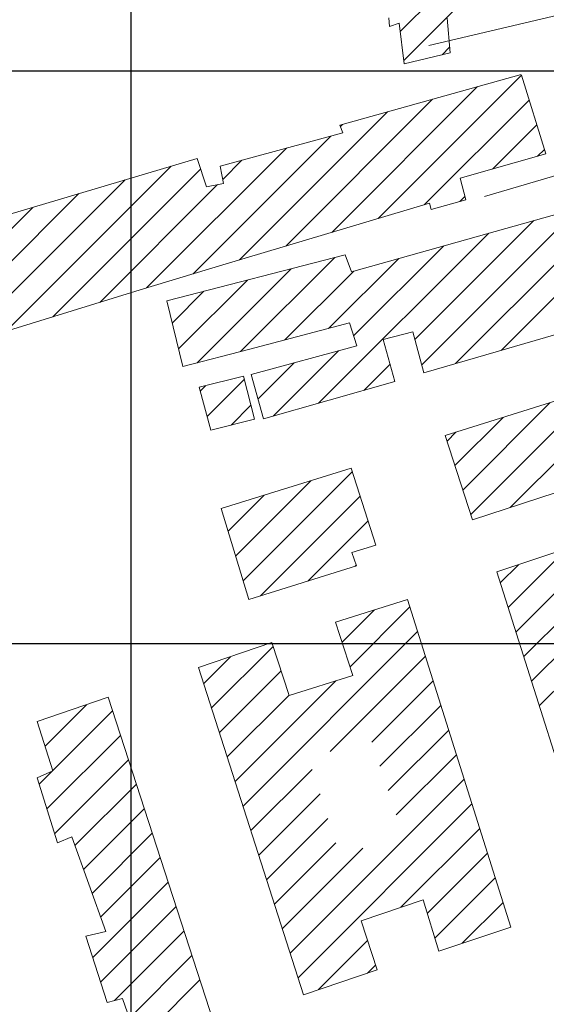
# Model space of a CAD drawing. Units: metres. Extents: x 6 to 363564, y -8 to 6309026.
# Drawn here: x 359689 to 359735, y 6308369 to 6308455 of the extents above; entities that cross this region are included whole.
import ezdxf

# ---------------------------------------------------------------- set-up
doc = ezdxf.new("R2010")
doc.units = ezdxf.units.M
doc.header["$MEASUREMENT"] = 0
for name, color, linetype, lineweight in [('ACHU-CONSTRUCCION', 253, 'Continuous', 9), ('ARQ LINEAS DE PROYECCION', 6, 'Continuous', 35), ('ARQ VEREDA', 253, 'Continuous', 9), ('CONSTRUCCION', 253, 'Continuous', 9), ('LINEA CIERRE', 8, 'Continuous', 0)]:
    doc.layers.add(name, color=color, linetype=linetype, lineweight=lineweight)
doc.layers.add('RETIC', color=254, linetype='Continuous', plot=False)
doc.layers.get('ARQ LINEAS DE PROYECCION').off()

# ---------------------------------------------------------------- blocks, each defined once
blk = doc.blocks.new('urbano')
at = {"layer": 'ACHU-CONSTRUCCION'}
for p, q in [((358041.084, 6309110.838, 834.093), (358046.893, 6309116.646, 834.095)), ((358041.398, 6309108.325, 834.129), (358047.121, 6309114.047, 834.132)), ((358044.726, 6309108.824, 834.167), (358045.394, 6309109.492, 834.167)), ((358039.144, 6309094.514, 833.77), (358051.645, 6309107.015, 833.732)), ((358035.113, 6309093.311, 833.79), (358047.836, 6309106.034, 833.751)), ((358031.082, 6309092.109, 833.81), (358043.909, 6309104.935, 833.771)), ((358043.176, 6309095.717, 833.75), (358052.321, 6309104.862, 833.722)), ((358027.051, 6309090.906, 833.83), (358039.982, 6309103.837, 833.791)), ((358035.86, 6309102.544, 833.811), (358036.055, 6309102.739, 833.811)), ((358049.121, 6309098.834, 833.724), (358052.996, 6309102.709, 833.712)), ((358023.002, 6309089.686, 833.851), (358035.03, 6309101.713, 833.814)), ((358018.944, 6309088.456, 833.871), (358031.149, 6309100.661, 833.833)), ((358053.066, 6309099.951, 833.704), (358053.672, 6309100.557, 833.702)), ((358025.585, 6309097.925, 833.858), (358027.268, 6309099.608, 833.853)), ((358006.682, 6309084.679, 833.932), (358021.089, 6309099.086, 833.887)), ((358010.771, 6309085.939, 833.911), (358023.659, 6309098.827, 833.872)), ((358000.092, 6309080.917, 833.96), (358017.063, 6309097.888, 833.908)), ((358014.859, 6309087.2, 833.891), (358025.144, 6309097.484, 833.859)), ((357997.797, 6309081.45, 833.974), (358013.036, 6309096.69, 833.928)), ((358046.291, 6309096.004, 833.733), (358046.726, 6309096.439, 833.731)), ((357994.089, 6309080.571, 833.994), (358009.01, 6309095.491, 833.948)), ((358042.352, 6309083.962, 833.575), (358052.731, 6309094.337, 833.667)), ((358042.96, 6309081.743, 833.638), (358055.501, 6309094.28, 833.75)), ((358033.949, 6309078.388, 833.442), (358048.803, 6309093.237, 833.575)), ((358037.012, 6309084.276, 833.412), (358044.875, 6309092.136, 833.482)), ((358045.896, 6309081.852, 833.721), (358056.174, 6309092.126, 833.813)), ((358027.153, 6309082.899, 833.151), (358035.363, 6309091.107, 833.224)), ((358034.824, 6309084.915, 833.335), (358040.946, 6309091.035, 833.389)), ((358023.352, 6309081.926, 833.059), (358031.557, 6309090.128, 833.133)), ((358030.984, 6309083.903, 833.243), (358037.018, 6309089.935, 833.296)), ((358049.877, 6309083.006, 833.815), (358056.846, 6309089.972, 833.877)), ((358021.739, 6309083.14, 832.987), (358027.751, 6309089.15, 833.041)), ((358021.19, 6309085.417, 832.925), (358023.945, 6309088.171, 832.949)), ((358030.002, 6309077.269, 833.349), (358035.696, 6309082.961, 833.4)), ((358028.666, 6309078.76, 833.28), (358031.812, 6309081.904, 833.308)), ((358037.895, 6309079.506, 833.535), (358040.191, 6309081.802, 833.555)), ((358023.621, 6309079.445, 832.704), (358024.097, 6309079.922, 832.698)), ((358024.226, 6309077.223, 832.747), (358027.482, 6309080.478, 832.705)), ((358047.239, 6309068.677, 833.287), (358058.291, 6309079.729, 833.329)), ((358026.322, 6309076.49, 832.771), (358028.047, 6309078.215, 832.749)), ((358046.547, 6309070.814, 833.292), (358054.176, 6309078.443, 833.322)), ((358050.685, 6309069.295, 833.292), (358060.051, 6309078.661, 833.328)), ((358045.855, 6309072.95, 833.298), (358050.061, 6309077.156, 833.314)), ((358045.163, 6309075.087, 833.303), (358045.946, 6309075.87, 833.306)), ((358027.377, 6309062.885, 832.684), (358036.899, 6309072.407, 832.762)), ((358026.718, 6309065.054, 832.684), (358033.312, 6309071.648, 832.738)), ((358026.059, 6309067.223, 832.685), (358029.201, 6309070.366, 832.71)), ((358028.883, 6309061.562, 832.69), (358037.588, 6309070.267, 832.762)), ((358033.004, 6309062.855, 832.718), (358038.276, 6309068.127, 832.762)), ((358053.22, 6309051.974, 841.736), (358068.44, 6309067.194, 841.846)), ((358050.493, 6309060.56, 841.656), (358055.651, 6309065.719, 841.694)), ((358037.126, 6309064.148, 832.746), (358037.239, 6309064.262, 832.747)), ((358049.811, 6309062.707, 841.636), (358051.397, 6309064.293, 841.648)), ((358051.174, 6309058.414, 841.676), (358056.47, 6309063.71, 841.715)), ((358052.538, 6309054.121, 841.716), (358060.709, 6309062.291, 841.775)), ((358051.856, 6309056.267, 841.696), (358057.171, 6309061.582, 841.735)), ((358036.008, 6309057.525, 841.709), (358038.841, 6309060.357, 841.698)), ((358036.698, 6309055.386, 841.727), (358041.919, 6309060.607, 841.706)), ((358027.358, 6309043.218, 841.784), (358042.597, 6309058.457, 841.724)), ((358024.613, 6309051.786, 841.714), (358029.986, 6309057.159, 841.693)), ((358023.927, 6309053.928, 841.697), (358026.256, 6309056.257, 841.687)), ((358034.964, 6309047.995, 841.774), (358043.275, 6309056.306, 841.741)), ((358025.299, 6309049.644, 841.732), (358030.681, 6309055.026, 841.71)), ((358026.672, 6309045.36, 841.767), (358035.458, 6309054.146, 841.732)), ((358038.607, 6309048.811, 841.78), (358043.953, 6309054.156, 841.759)), ((358025.985, 6309047.502, 841.749), (358031.376, 6309052.892, 841.728)), ((358010.078, 6309048.461, 841.053), (358013.684, 6309052.067, 841.033)), ((358010.755, 6309046.309, 841.056), (358015.973, 6309051.528, 841.027)), ((358039.313, 6309046.688, 841.797), (358044.631, 6309052.006, 841.776)), ((358040.019, 6309044.566, 841.815), (358045.309, 6309049.855, 841.794)), ((358010.238, 6309042.964, 841.065), (358016.666, 6309049.393, 841.029)), ((358010.908, 6309040.806, 841.068), (358017.359, 6309047.257, 841.032)), ((358040.725, 6309042.443, 841.832), (358045.987, 6309047.705, 841.811)), ((358009.567, 6309045.122, 841.062), (358010.743, 6309046.297, 841.056)), ((358028.044, 6309041.076, 841.802), (358033.388, 6309046.419, 841.78)), ((358031.475, 6309030.365, 841.889), (358046.665, 6309045.555, 841.829)), ((358012.692, 6309039.762, 841.064), (358018.052, 6309045.122, 841.034)), ((358028.73, 6309038.934, 841.819), (358034.079, 6309044.282, 841.798)), ((358013.438, 6309037.679, 841.066), (358018.745, 6309042.986, 841.037)), ((358032.161, 6309028.223, 841.906), (358047.343, 6309043.404, 841.846)), ((358029.416, 6309036.791, 841.836), (358034.77, 6309042.145, 841.815)), ((358041.145, 6309034.378, 841.891), (358048.021, 6309041.254, 841.864)), ((358014.184, 6309035.597, 841.069), (358019.438, 6309040.851, 841.04)), ((358030.103, 6309034.649, 841.854), (358035.462, 6309040.008, 841.833)), ((358030.789, 6309032.507, 841.871), (358037.817, 6309039.535, 841.844)), ((358014.93, 6309033.514, 841.071), (358020.131, 6309038.715, 841.042)), ((358043.442, 6309033.847, 841.902), (358048.699, 6309039.104, 841.881)), ((358044.106, 6309031.682, 841.92), (358049.377, 6309036.953, 841.899)), ((358014.251, 6309030.006, 841.081), (358020.824, 6309036.58, 841.045)), ((358014.939, 6309027.866, 841.084), (358021.517, 6309034.444, 841.047)), ((358046.494, 6309031.242, 841.93), (358050.055, 6309034.803, 841.916)), ((358016.139, 6309026.238, 841.083), (358022.21, 6309032.309, 841.05)), ((358033.959, 6309027.193, 841.919), (358038.237, 6309031.47, 841.902)), ((358017.438, 6309024.708, 841.083), (358022.903, 6309030.174, 841.052)), ((358038.221, 6309028.626, 841.923), (358038.923, 6309029.328, 841.92)), ((358018.165, 6309022.606, 841.085), (358023.596, 6309028.038, 841.055))]:
    blk.add_line(p, q, dxfattribs=at)
at = {"layer": 'CONSTRUCCION', "flags": 128}
for points, elevation in [([(358045.446, 6309108.996), (358041.436, 6309108.014), (358040.991, 6309111.567), (358040.157, 6309111.282), (358040.08, 6309112.042)], 834.011), ([(358045.162, 6309112.017), (358045.446, 6309108.996)], 834.011), ([(358051.621, 6309107.092), (358035.813, 6309102.671), (358036.066, 6309101.994), (358025.369, 6309099.094), (358025.646, 6309097.59), (358024.159, 6309097.278), (358023.357, 6309099.761), (357996.916, 6309091.889), (357998.321, 6309086.293), (357989.045, 6309083.924), (357990.065, 6309079.617), (357999.756, 6309081.915), (358000.616, 6309079.353), (358005.791, 6309080.969), (358004.893, 6309084.128), (358018.381, 6309088.286), (358025.595, 6309090.472), (358043.62, 6309095.85), (358043.772, 6309095.298), (358046.802, 6309096.147), (358046.31, 6309098.039), (358053.798, 6309100.157), (358051.664, 6309107.048)], 833.862), ([(358055.264, 6309095.045), (358058.263, 6309085.436), (358043.151, 6309081.054), (358042.173, 6309084.613), (358039.598, 6309083.962), (358040.61, 6309080.276), (358029.143, 6309077.026), (358028.079, 6309080.89), (358037.287, 6309083.391), (358036.665, 6309085.4), (358027.941, 6309083.104), (358022.108, 6309081.609), (358020.724, 6309087.344), (358036.261, 6309091.336), (358036.817, 6309089.878), (358055.264, 6309095.045)], 833.418), ([(358027.414, 6309080.75), (358028.347, 6309077.014), (358024.551, 6309076.032), (358023.529, 6309079.78), (358027.414, 6309080.75)], 832.731), ([(358036.794, 6309072.734), (358038.961, 6309065.999), (358036.86, 6309065.37), (358037.264, 6309064.191), (358027.875, 6309061.245), (358025.458, 6309069.198), (358036.794, 6309072.734)], 832.725), ([(358049.508, 6309063.66), (358055.793, 6309065.766), (358057.319, 6309061.129), (358062.817, 6309063.016), (358061.496, 6309067.482), (358067.693, 6309069.565), (358076.612, 6309041.236), (358070.513, 6309039.114), (358068.881, 6309043.486), (358063.387, 6309041.635), (358064.85, 6309037.334), (358058.508, 6309035.321), (358049.508, 6309063.66)], 841.844), ([(358023.482, 6309055.317), (358029.879, 6309057.486), (358031.387, 6309052.858), (358036.947, 6309054.617), (358035.441, 6309059.283), (358041.712, 6309061.264), (358050.732, 6309032.654), (358044.45, 6309030.561), (358043.079, 6309035.033), (358037.682, 6309033.205), (358039.057, 6309028.907), (358032.634, 6309026.748), (358023.482, 6309055.317)], 841.804), ([(358009.407, 6309050.592), (358015.586, 6309052.723), (358024.786, 6309024.37), (358018.314, 6309022.176), (358016.844, 6309026.423), (358015.515, 6309026.074), (358013.653, 6309031.864), (358015.378, 6309032.266), (358012.418, 6309040.528), (358011.153, 6309040.019), (358009.392, 6309045.684), (358010.756, 6309046.304), (358009.407, 6309050.592)], 841.061)]:
    blk.add_lwpolyline(points, dxfattribs=dict(at, elevation=elevation))
at = {"layer": 'CONSTRUCCION', "extrusion": (-0.000921055, -0.002896, 0.999995), "elevation": -17766.562, "flags": 128}
blk.add_lwpolyline([(358060.186, 6309055.134), (358062.535, 6309047.948), (358048.001, 6309043.228), (358045.62, 6309050.58), (358060.186, 6309055.134)], dxfattribs=at)
blk = doc.blocks.new('A$C53F9137E')
at = {"layer": 'LINEA CIERRE'}
for points in [[(-14.778, -59.667), (-28.992, -63.009)], [(-11.074, -72.347), (-24.15, -76.192)]]:
    blk.add_lwpolyline(points, dxfattribs=at)
at = {"layer": 'RETIC'}
for p, q in [((-55, 352.477), (-55, -931.594)), ((-361.918, -65.212), (503.737, -65.212)), ((-361.918, -115.212), (503.737, -115.212))]:
    blk.add_line(p, q, dxfattribs=at)

msp = doc.modelspace()

# ---------------------------------------------------------------- hatches: boundary and pattern name
at = {"layer": 'ARQ VEREDA'}
h = msp.add_hatch(dxfattribs=at)
h.set_pattern_fill('NET', color=256, scale=2, angle=17)
h.set_pattern_definition([(17, (0, 0), (-0.073092926181, 0.239076188991), []), (107, (0, 0), (-0.239076188991, -0.073092926181), [])])
h.paths.add_polyline_path([(359738.54, 6308473.103), (359736.586, 6308472.565), (359736.21, 6308476.087), (359738.177, 6308476.504)], flags=17)
h.paths.add_polyline_path([(359740.109, 6308461.943), (359738.172, 6308461.428), (359737.586, 6308463.206), (359736.882, 6308469.794), (359738.877, 6308469.953), (359739.552, 6308463.63)], flags=17)
h.paths.add_polyline_path([(359742.022, 6308456.037), (359740.091, 6308455.51), (359739.191, 6308458.567), (359741.042, 6308459.111)], flags=17)
h.paths.add_polyline_path([(359749.987, 6308428.377), (359748.081, 6308427.77), (359744.54, 6308439.593), (359746.435, 6308440.208)])
h.paths.add_polyline_path([(359764.297, 6308383.638), (359762.388, 6308383.041), (359749.281, 6308424.019), (359751.186, 6308424.628)])
h.paths.add_polyline_path([(359773.178, 6308369.86), (359770.906, 6308369.144), (359767.175, 6308372.235), (359765.781, 6308373.669), (359763.905, 6308378.299), (359763.424, 6308379.8), (359765.307, 6308380.479), (359767.488, 6308374.783), (359768.534, 6308373.706)])
edge = h.paths.add_edge_path()
edge.add_line((359737.235, 6308485.314), (359735.231, 6308485.249))
edge.add_line((359735.231, 6308485.249), (359735.64, 6308506.381))
edge.add_line((359735.64, 6308506.381), (359695.077, 6308519.169))
edge.add_line((359695.077, 6308519.169), (359695.967, 6308520.961))
edge.add_line((359695.967, 6308520.961), (359737.667, 6308507.848))
edge.add_line((359737.667, 6308507.848), (359737.233, 6308485.335))
edge.add_line((359745.517, 6308443.329), (359743.597, 6308442.769))
edge.add_line((359743.597, 6308442.769), (359740.846, 6308452.198))
edge.add_line((359740.846, 6308452.198), (359742.78, 6308452.713))
edge.add_line((359742.78, 6308452.713), (359745.517, 6308443.329))

# ---------------------------------------------------------------- block references
at = {"layer": 'ARQ LINEAS DE PROYECCION'}
msp.add_blockref('urbano', (1680.791, -656.863, -828.826), dxfattribs=at)
at = {"layer": 'ARQ VEREDA'}
msp.add_blockref('A$C53F9137E', (359753.367, 6308515.764), dxfattribs=at)

doc.saveas('drawing.dxf')
